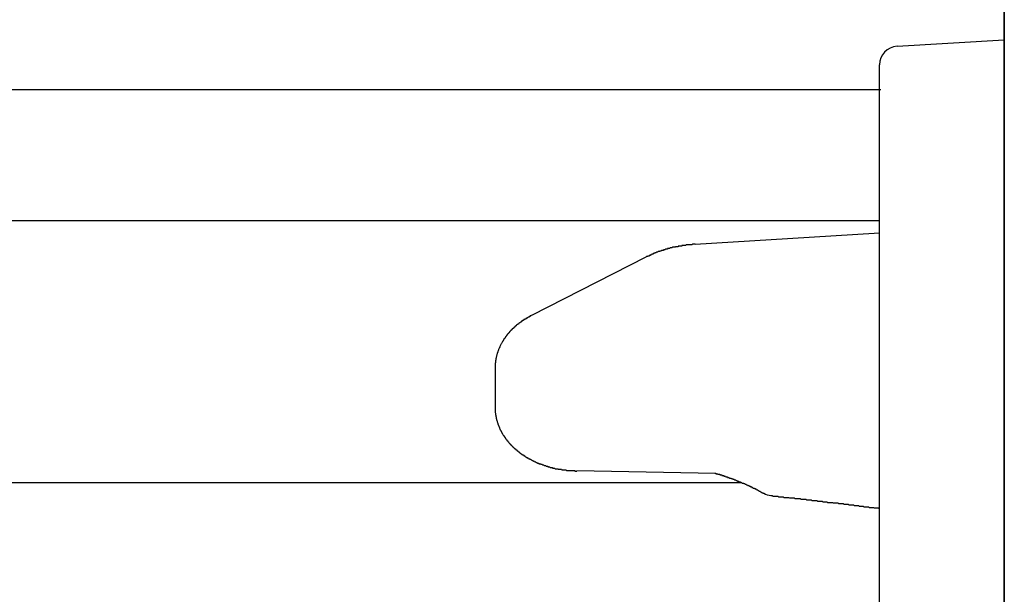
# Model space of a CAD drawing. Extents: x 0 to 990, y 0 to 1595.
# Drawn here: x 243 to 258, y 1310 to 1319 of the extents above; entities that cross this region are included whole.
import ezdxf

# ---------------------------------------------------------------- set-up
doc = ezdxf.new("R2010")
doc.units = 0
doc.layers.get('0').update_dxf_attribs({"linetype": 'CONTINUOUS'})
doc.layers.add('YKK_12', color=2, linetype='CONTINUOUS')
doc.layers.add('YKK_13', color=4, linetype='CONTINUOUS')

msp = doc.modelspace()

# ---------------------------------------------------------------- linework, layer by layer
for points in [[(253.531, 1315.37, 0), (253.528, 1315.37, 0), (253.525, 1315.37, 0), (253.522, 1315.37, 0), (253.519, 1315.37, 0), (253.516, 1315.37, 0), (253.512, 1315.37, 0), (253.509, 1315.37, 0), (253.506, 1315.37, 0), (253.503, 1315.37, 0), (253.5, 1315.37, 0), (253.497, 1315.37, 0), (253.493, 1315.37, 0), (253.49, 1315.37, 0), (253.487, 1315.36, 0), (253.484, 1315.36, 0), (253.481, 1315.36, 0), (253.478, 1315.36, 0), (253.474, 1315.36, 0), (253.471, 1315.36, 0), (253.468, 1315.36, 0), (253.465, 1315.36, 0), (253.462, 1315.36, 0), (253.459, 1315.36, 0), (253.455, 1315.36, 0), (253.452, 1315.36, 0), (253.449, 1315.36, 0), (253.446, 1315.36, 0), (253.443, 1315.36, 0), (253.44, 1315.36, 0), (253.436, 1315.36, 0), (253.433, 1315.36, 0), (253.43, 1315.36, 0), (253.427, 1315.36, 0), (253.424, 1315.36, 0), (253.421, 1315.36, 0), (253.417, 1315.36, 0), (253.414, 1315.36, 0), (253.411, 1315.36, 0), (253.408, 1315.36, 0), (253.405, 1315.36, 0), (253.402, 1315.36, 0), (253.399, 1315.36, 0), (253.395, 1315.36, 0), (253.392, 1315.36, 0), (253.389, 1315.36, 0), (253.386, 1315.35, 0), (253.383, 1315.35, 0), (253.38, 1315.35, 0), (253.376, 1315.35, 0), (253.373, 1315.35, 0), (253.37, 1315.35, 0), (253.367, 1315.35, 0), (253.364, 1315.35, 0), (253.361, 1315.35, 0), (253.357, 1315.35, 0), (253.354, 1315.35, 0), (253.351, 1315.35, 0), (253.348, 1315.35, 0), (253.345, 1315.35, 0), (253.342, 1315.35, 0), (253.339, 1315.35, 0), (253.335, 1315.35, 0), (253.332, 1315.35, 0), (253.329, 1315.35, 0), (253.326, 1315.35, 0), (253.323, 1315.35, 0), (253.32, 1315.35, 0), (253.317, 1315.34, 0), (253.313, 1315.34, 0), (253.31, 1315.34, 0), (253.307, 1315.34, 0), (253.304, 1315.34, 0), (253.301, 1315.34, 0), (253.298, 1315.34, 0), (253.294, 1315.34, 0), (253.291, 1315.34, 0), (253.288, 1315.34, 0), (253.285, 1315.34, 0), (253.282, 1315.34, 0), (253.279, 1315.34, 0), (253.276, 1315.34, 0), (253.273, 1315.34, 0), (253.269, 1315.34, 0), (253.266, 1315.34, 0), (253.263, 1315.34, 0), (253.26, 1315.33, 0), (253.257, 1315.33, 0), (253.254, 1315.33, 0), (253.251, 1315.33, 0), (253.247, 1315.33, 0), (253.244, 1315.33, 0), (253.241, 1315.33, 0), (253.238, 1315.33, 0), (253.235, 1315.33, 0), (253.232, 1315.33, 0), (253.229, 1315.33, 0), (253.225, 1315.33, 0), (253.222, 1315.33, 0), (253.219, 1315.33, 0), (253.216, 1315.33, 0), (253.213, 1315.32, 0), (253.21, 1315.32, 0), (253.207, 1315.32, 0), (253.204, 1315.32, 0), (253.2, 1315.32, 0), (253.197, 1315.32, 0), (253.194, 1315.32, 0), (253.191, 1315.32, 0), (253.188, 1315.32, 0), (253.185, 1315.32, 0), (253.182, 1315.32, 0), (253.179, 1315.32, 0), (253.176, 1315.32, 0), (253.172, 1315.32, 0), (253.169, 1315.32, 0), (253.166, 1315.31, 0), (253.163, 1315.31, 0), (253.16, 1315.31, 0), (253.157, 1315.31, 0), (253.154, 1315.31, 0), (253.151, 1315.31, 0), (253.147, 1315.31, 0), (253.144, 1315.31, 0), (253.141, 1315.31, 0), (253.138, 1315.31, 0), (253.135, 1315.31, 0), (253.132, 1315.31, 0), (253.129, 1315.3, 0), (253.126, 1315.3, 0), (253.123, 1315.3, 0), (253.12, 1315.3, 0), (253.116, 1315.3, 0), (253.113, 1315.3, 0), (253.11, 1315.3, 0), (253.107, 1315.3, 0), (253.104, 1315.3, 0), (253.101, 1315.3, 0), (253.098, 1315.3, 0), (253.095, 1315.3, 0), (253.092, 1315.3, 0), (253.089, 1315.29, 0), (253.085, 1315.29, 0), (253.082, 1315.29, 0), (253.079, 1315.29, 0), (253.076, 1315.29, 0), (253.073, 1315.29, 0), (253.07, 1315.29, 0), (253.067, 1315.29, 0), (253.064, 1315.29, 0), (253.061, 1315.29, 0), (253.058, 1315.29, 0), (253.055, 1315.28, 0), (253.051, 1315.28, 0), (253.048, 1315.28, 0), (253.045, 1315.28, 0), (253.042, 1315.28, 0), (253.039, 1315.28, 0), (253.036, 1315.28, 0), (253.033, 1315.28, 0), (253.03, 1315.28, 0), (253.027, 1315.28, 0), (253.024, 1315.27, 0), (253.021, 1315.27, 0), (253.018, 1315.27, 0), (253.014, 1315.27, 0), (253.011, 1315.27, 0), (253.008, 1315.27, 0), (253.005, 1315.27, 0), (253.002, 1315.27, 0), (252.999, 1315.27, 0), (252.996, 1315.27, 0), (252.993, 1315.27, 0), (252.99, 1315.26, 0), (252.987, 1315.26, 0), (252.984, 1315.26, 0), (252.981, 1315.26, 0), (252.978, 1315.26, 0), (252.975, 1315.26, 0), (252.972, 1315.26, 0), (252.969, 1315.26, 0), (252.965, 1315.26, 0), (252.962, 1315.25, 0), (252.959, 1315.25, 0), (252.956, 1315.25, 0), (252.953, 1315.25, 0), (252.95, 1315.25, 0), (252.947, 1315.25, 0), (252.944, 1315.25, 0), (252.941, 1315.25, 0), (252.938, 1315.25, 0), (252.935, 1315.24, 0), (252.932, 1315.24, 0), (252.929, 1315.24, 0), (252.926, 1315.24, 0), (252.923, 1315.24, 0), (252.92, 1315.24, 0), (252.917, 1315.24, 0), (252.914, 1315.24, 0), (252.911, 1315.24, 0), (252.908, 1315.23, 0), (252.905, 1315.23, 0), (252.902, 1315.23, 0), (252.899, 1315.23, 0), (252.896, 1315.23, 0), (252.893, 1315.23, 0), (252.89, 1315.23, 0), (252.886, 1315.23, 0), (252.883, 1315.22, 0), (252.88, 1315.22, 0), (252.877, 1315.22, 0), (252.874, 1315.22, 0), (252.871, 1315.22, 0), (252.868, 1315.22, 0), (252.865, 1315.22, 0), (252.862, 1315.22, 0), (252.859, 1315.21, 0), (252.856, 1315.21, 0), (252.853, 1315.21, 0), (252.85, 1315.21, 0), (252.847, 1315.21, 0), (252.844, 1315.21, 0), (252.841, 1315.21, 0), (252.838, 1315.21, 0), (252.836, 1315.2, 0), (252.833, 1315.2, 0), (252.83, 1315.2, 0), (252.827, 1315.2, 0), (252.824, 1315.2, 0), (252.821, 1315.2, 0), (252.818, 1315.2, 0), (252.815, 1315.19, 0), (252.812, 1315.19, 0), (252.809, 1315.19, 0), (252.806, 1315.19, 0), (252.803, 1315.19, 0), (252.8, 1315.19, 0), (252.797, 1315.19, 0), (252.794, 1315.18, 0), (252.791, 1315.18, 0), (252.788, 1315.18, 0), (252.785, 1315.18, 0), (252.782, 1315.18, 0), (252.779, 1315.18, 0), (252.776, 1315.18, 0), (252.773, 1315.18, 0), (252.77, 1315.17, 0), (252.767, 1315.17, 0), (252.764, 1315.17, 0), (252.761, 1315.17, 0), (252.758, 1315.17, 0), (252.755, 1315.17, 0), (252.752, 1315.17, 0), (252.75, 1315.16, 0), (252.747, 1315.16, 0), (252.744, 1315.16, 0)], [(250.908, 1314.23, 0), (250.906, 1314.22, 0), (250.904, 1314.22, 0), (250.901, 1314.22, 0), (250.899, 1314.22, 0), (250.897, 1314.22, 0), (250.894, 1314.22, 0), (250.892, 1314.22, 0), (250.89, 1314.22, 0), (250.887, 1314.21, 0), (250.885, 1314.21, 0), (250.883, 1314.21, 0), (250.88, 1314.21, 0), (250.878, 1314.21, 0), (250.876, 1314.21, 0), (250.873, 1314.21, 0), (250.871, 1314.2, 0), (250.869, 1314.2, 0), (250.866, 1314.2, 0), (250.864, 1314.2, 0), (250.862, 1314.2, 0), (250.859, 1314.2, 0), (250.857, 1314.2, 0), (250.855, 1314.2, 0), (250.852, 1314.19, 0), (250.85, 1314.19, 0), (250.848, 1314.19, 0), (250.845, 1314.19, 0), (250.843, 1314.19, 0), (250.841, 1314.19, 0), (250.838, 1314.19, 0), (250.836, 1314.19, 0), (250.834, 1314.18, 0), (250.832, 1314.18, 0), (250.829, 1314.18, 0), (250.827, 1314.18, 0), (250.825, 1314.18, 0), (250.822, 1314.18, 0), (250.82, 1314.18, 0), (250.818, 1314.17, 0), (250.816, 1314.17, 0), (250.813, 1314.17, 0), (250.811, 1314.17, 0), (250.809, 1314.17, 0), (250.806, 1314.17, 0), (250.804, 1314.17, 0), (250.802, 1314.16, 0), (250.8, 1314.16, 0), (250.797, 1314.16, 0), (250.795, 1314.16, 0), (250.793, 1314.16, 0), (250.791, 1314.16, 0), (250.788, 1314.16, 0), (250.786, 1314.15, 0), (250.784, 1314.15, 0), (250.782, 1314.15, 0), (250.779, 1314.15, 0), (250.777, 1314.15, 0), (250.775, 1314.15, 0), (250.773, 1314.15, 0), (250.77, 1314.14, 0), (250.768, 1314.14, 0), (250.766, 1314.14, 0), (250.764, 1314.14, 0), (250.761, 1314.14, 0), (250.759, 1314.14, 0), (250.757, 1314.14, 0), (250.755, 1314.13, 0), (250.753, 1314.13, 0), (250.75, 1314.13, 0), (250.748, 1314.13, 0), (250.746, 1314.13, 0), (250.744, 1314.13, 0), (250.742, 1314.12, 0), (250.739, 1314.12, 0), (250.737, 1314.12, 0), (250.735, 1314.12, 0), (250.733, 1314.12, 0), (250.731, 1314.12, 0), (250.728, 1314.11, 0), (250.726, 1314.11, 0), (250.724, 1314.11, 0), (250.722, 1314.11, 0), (250.72, 1314.11, 0), (250.718, 1314.11, 0), (250.715, 1314.11, 0), (250.713, 1314.1, 0), (250.711, 1314.1, 0), (250.709, 1314.1, 0), (250.707, 1314.1, 0), (250.705, 1314.1, 0), (250.703, 1314.1, 0), (250.7, 1314.09, 0), (250.698, 1314.09, 0), (250.696, 1314.09, 0), (250.694, 1314.09, 0), (250.692, 1314.09, 0), (250.69, 1314.09, 0), (250.688, 1314.08, 0), (250.685, 1314.08, 0), (250.683, 1314.08, 0), (250.681, 1314.08, 0), (250.679, 1314.08, 0), (250.677, 1314.07, 0), (250.675, 1314.07, 0), (250.673, 1314.07, 0), (250.671, 1314.07, 0), (250.669, 1314.07, 0), (250.666, 1314.07, 0), (250.664, 1314.06, 0), (250.662, 1314.06, 0), (250.66, 1314.06, 0), (250.658, 1314.06, 0), (250.656, 1314.06, 0), (250.654, 1314.06, 0), (250.652, 1314.05, 0), (250.65, 1314.05, 0), (250.648, 1314.05, 0), (250.646, 1314.05, 0), (250.644, 1314.05, 0), (250.642, 1314.04, 0), (250.64, 1314.04, 0), (250.638, 1314.04, 0), (250.636, 1314.04, 0), (250.633, 1314.04, 0), (250.631, 1314.04, 0), (250.629, 1314.03, 0), (250.627, 1314.03, 0), (250.625, 1314.03, 0), (250.623, 1314.03, 0), (250.621, 1314.03, 0), (250.619, 1314.02, 0), (250.617, 1314.02, 0), (250.615, 1314.02, 0), (250.613, 1314.02, 0), (250.611, 1314.02, 0), (250.609, 1314.01, 0), (250.607, 1314.01, 0), (250.605, 1314.01, 0), (250.603, 1314.01, 0), (250.601, 1314.01, 0), (250.6, 1314.01, 0), (250.598, 1314, 0), (250.596, 1314, 0), (250.594, 1314, 0), (250.592, 1314, 0), (250.59, 1314, 0), (250.588, 1313.99, 0), (250.586, 1313.99, 0), (250.584, 1313.99, 0), (250.582, 1313.99, 0), (250.58, 1313.99, 0), (250.578, 1313.98, 0), (250.576, 1313.98, 0), (250.574, 1313.98, 0), (250.572, 1313.98, 0), (250.571, 1313.98, 0), (250.569, 1313.97, 0), (250.567, 1313.97, 0), (250.565, 1313.97, 0), (250.563, 1313.97, 0), (250.561, 1313.97, 0), (250.559, 1313.96, 0), (250.557, 1313.96, 0), (250.556, 1313.96, 0), (250.554, 1313.96, 0), (250.552, 1313.95, 0), (250.55, 1313.95, 0), (250.548, 1313.95, 0), (250.546, 1313.95, 0), (250.544, 1313.95, 0), (250.543, 1313.94, 0), (250.541, 1313.94, 0), (250.539, 1313.94, 0), (250.537, 1313.94, 0), (250.535, 1313.94, 0), (250.534, 1313.93, 0), (250.532, 1313.93, 0), (250.53, 1313.93, 0), (250.528, 1313.93, 0), (250.526, 1313.92, 0), (250.525, 1313.92, 0), (250.523, 1313.92, 0), (250.521, 1313.92, 0), (250.519, 1313.92, 0), (250.518, 1313.91, 0), (250.516, 1313.91, 0), (250.514, 1313.91, 0), (250.512, 1313.91, 0), (250.511, 1313.91, 0), (250.509, 1313.9, 0), (250.507, 1313.9, 0), (250.506, 1313.9, 0), (250.504, 1313.9, 0), (250.502, 1313.89, 0), (250.5, 1313.89, 0), (250.499, 1313.89, 0), (250.497, 1313.89, 0), (250.495, 1313.88, 0), (250.494, 1313.88, 0), (250.492, 1313.88, 0), (250.49, 1313.88, 0), (250.489, 1313.88, 0), (250.487, 1313.87, 0), (250.486, 1313.87, 0), (250.484, 1313.87, 0), (250.482, 1313.87, 0), (250.481, 1313.86, 0), (250.479, 1313.86, 0), (250.477, 1313.86, 0), (250.476, 1313.86, 0), (250.474, 1313.85, 0), (250.473, 1313.85, 0), (250.471, 1313.85, 0), (250.47, 1313.85, 0), (250.468, 1313.85, 0), (250.466, 1313.84, 0), (250.465, 1313.84, 0), (250.463, 1313.84, 0), (250.462, 1313.84, 0), (250.46, 1313.83, 0), (250.459, 1313.83, 0), (250.457, 1313.83, 0), (250.456, 1313.83, 0), (250.454, 1313.82, 0), (250.453, 1313.82, 0), (250.451, 1313.82, 0), (250.45, 1313.82, 0), (250.448, 1313.81, 0), (250.447, 1313.81, 0), (250.445, 1313.81, 0), (250.444, 1313.81, 0), (250.442, 1313.8, 0), (250.441, 1313.8, 0), (250.44, 1313.8, 0), (250.438, 1313.8, 0), (250.437, 1313.79, 0), (250.435, 1313.79, 0), (250.434, 1313.79, 0), (250.432, 1313.79, 0), (250.431, 1313.78, 0), (250.43, 1313.78, 0), (250.428, 1313.78, 0), (250.427, 1313.78, 0), (250.426, 1313.77, 0), (250.424, 1313.77, 0), (250.423, 1313.77, 0), (250.422, 1313.77, 0), (250.42, 1313.76, 0), (250.419, 1313.76, 0), (250.418, 1313.76, 0), (250.416, 1313.76, 0), (250.415, 1313.75, 0), (250.414, 1313.75, 0), (250.412, 1313.75, 0), (250.411, 1313.75, 0), (250.41, 1313.74, 0), (250.409, 1313.74, 0), (250.407, 1313.74, 0), (250.406, 1313.74, 0), (250.405, 1313.73, 0), (250.404, 1313.73, 0), (250.402, 1313.73, 0), (250.401, 1313.73, 0), (250.4, 1313.72, 0), (250.399, 1313.72, 0), (250.398, 1313.72, 0), (250.397, 1313.72, 0), (250.395, 1313.71, 0), (250.394, 1313.71, 0), (250.393, 1313.71, 0), (250.392, 1313.7, 0), (250.391, 1313.7, 0), (250.39, 1313.7, 0), (250.389, 1313.7, 0), (250.387, 1313.69, 0), (250.386, 1313.69, 0), (250.385, 1313.69, 0), (250.384, 1313.69, 0), (250.383, 1313.68, 0), (250.382, 1313.68, 0), (250.381, 1313.68, 0), (250.38, 1313.68, 0), (250.379, 1313.67, 0), (250.378, 1313.67, 0), (250.377, 1313.67, 0), (250.376, 1313.66, 0), (250.375, 1313.66, 0), (250.374, 1313.66, 0), (250.373, 1313.66, 0), (250.372, 1313.65, 0), (250.371, 1313.65, 0), (250.37, 1313.65, 0), (250.369, 1313.65, 0), (250.368, 1313.64, 0), (250.367, 1313.64, 0), (250.366, 1313.64, 0), (250.366, 1313.63, 0), (250.365, 1313.63, 0), (250.364, 1313.63, 0), (250.363, 1313.63, 0), (250.362, 1313.62, 0), (250.361, 1313.62, 0), (250.36, 1313.62, 0), (250.36, 1313.62, 0), (250.359, 1313.61, 0), (250.358, 1313.61, 0), (250.357, 1313.61, 0), (250.356, 1313.6, 0), (250.356, 1313.6, 0), (250.355, 1313.6, 0), (250.354, 1313.6, 0), (250.353, 1313.59, 0), (250.352, 1313.59, 0), (250.352, 1313.59, 0), (250.351, 1313.58, 0), (250.35, 1313.58, 0), (250.35, 1313.58, 0), (250.349, 1313.58, 0), (250.348, 1313.57, 0), (250.348, 1313.57, 0), (250.347, 1313.57, 0), (250.346, 1313.56, 0), (250.346, 1313.56, 0), (250.345, 1313.56, 0), (250.344, 1313.56, 0), (250.344, 1313.55, 0), (250.343, 1313.55, 0), (250.342, 1313.55, 0), (250.342, 1313.54, 0), (250.341, 1313.54, 0), (250.341, 1313.54, 0), (250.34, 1313.54, 0), (250.34, 1313.53, 0), (250.339, 1313.53, 0), (250.339, 1313.53, 0), (250.338, 1313.52, 0), (250.337, 1313.52, 0), (250.337, 1313.52, 0), (250.337, 1313.52, 0), (250.336, 1313.51, 0), (250.336, 1313.51, 0), (250.335, 1313.51, 0), (250.335, 1313.5, 0), (250.334, 1313.5, 0), (250.334, 1313.5, 0), (250.333, 1313.5, 0), (250.333, 1313.49, 0), (250.333, 1313.49, 0), (250.332, 1313.49, 0), (250.332, 1313.48, 0), (250.332, 1313.48, 0), (250.331, 1313.48, 0), (250.331, 1313.48, 0), (250.331, 1313.47, 0), (250.33, 1313.47, 0), (250.33, 1313.47, 0), (250.33, 1313.46, 0), (250.329, 1313.46, 0), (250.329, 1313.46, 0), (250.329, 1313.46, 0), (250.329, 1313.45, 0), (250.328, 1313.45, 0), (250.328, 1313.45, 0), (250.328, 1313.44, 0), (250.328, 1313.44, 0), (250.328, 1313.44, 0), (250.327, 1313.43, 0), (250.327, 1313.43, 0), (250.327, 1313.43, 0), (250.327, 1313.43, 0), (250.327, 1313.42, 0), (250.327, 1313.42, 0), (250.327, 1313.42, 0), (250.327, 1313.41, 0), (250.327, 1313.41, 0), (250.326, 1313.41, 0), (250.326, 1313.41, 0), (250.326, 1313.4, 0), (250.326, 1313.4, 0), (250.326, 1313.4, 0), (250.326, 1313.39, 0), (250.326, 1313.39, 0), (250.326, 1313.39, 0)], [(250.326, 1312.75, 0), (250.326, 1312.75, 0), (250.326, 1312.74, 0), (250.326, 1312.74, 0), (250.327, 1312.74, 0), (250.327, 1312.73, 0), (250.327, 1312.73, 0), (250.327, 1312.73, 0), (250.327, 1312.72, 0), (250.327, 1312.72, 0), (250.327, 1312.72, 0), (250.327, 1312.71, 0), (250.328, 1312.71, 0), (250.328, 1312.7, 0), (250.328, 1312.7, 0), (250.328, 1312.7, 0), (250.328, 1312.69, 0), (250.329, 1312.69, 0), (250.329, 1312.69, 0), (250.329, 1312.68, 0), (250.329, 1312.68, 0), (250.33, 1312.68, 0), (250.33, 1312.67, 0), (250.33, 1312.67, 0), (250.331, 1312.66, 0), (250.331, 1312.66, 0), (250.332, 1312.66, 0), (250.332, 1312.65, 0), (250.333, 1312.65, 0), (250.333, 1312.65, 0), (250.334, 1312.64, 0), (250.334, 1312.64, 0), (250.335, 1312.64, 0), (250.335, 1312.63, 0), (250.336, 1312.63, 0), (250.336, 1312.62, 0), (250.337, 1312.62, 0), (250.337, 1312.62, 0), (250.338, 1312.61, 0), (250.339, 1312.61, 0), (250.339, 1312.61, 0), (250.34, 1312.6, 0), (250.341, 1312.6, 0), (250.342, 1312.6, 0), (250.342, 1312.59, 0), (250.343, 1312.59, 0), (250.344, 1312.59, 0), (250.345, 1312.58, 0), (250.345, 1312.58, 0), (250.346, 1312.57, 0), (250.347, 1312.57, 0), (250.348, 1312.57, 0), (250.349, 1312.56, 0), (250.35, 1312.56, 0), (250.35, 1312.56, 0), (250.351, 1312.55, 0), (250.352, 1312.55, 0), (250.353, 1312.55, 0), (250.354, 1312.54, 0), (250.355, 1312.54, 0), (250.356, 1312.54, 0), (250.357, 1312.53, 0), (250.358, 1312.53, 0), (250.359, 1312.53, 0), (250.36, 1312.52, 0), (250.361, 1312.52, 0), (250.362, 1312.52, 0), (250.363, 1312.51, 0), (250.364, 1312.51, 0), (250.366, 1312.51, 0), (250.367, 1312.5, 0), (250.368, 1312.5, 0), (250.369, 1312.49, 0), (250.37, 1312.49, 0), (250.371, 1312.49, 0), (250.372, 1312.48, 0), (250.374, 1312.48, 0), (250.375, 1312.48, 0), (250.376, 1312.47, 0), (250.377, 1312.47, 0), (250.379, 1312.47, 0), (250.38, 1312.46, 0), (250.381, 1312.46, 0), (250.382, 1312.46, 0), (250.384, 1312.45, 0), (250.385, 1312.45, 0), (250.386, 1312.45, 0), (250.388, 1312.44, 0), (250.389, 1312.44, 0), (250.391, 1312.44, 0), (250.392, 1312.43, 0), (250.393, 1312.43, 0), (250.395, 1312.43, 0), (250.396, 1312.42, 0), (250.398, 1312.42, 0), (250.399, 1312.42, 0), (250.401, 1312.41, 0), (250.402, 1312.41, 0), (250.404, 1312.41, 0), (250.405, 1312.4, 0), (250.407, 1312.4, 0), (250.408, 1312.4, 0), (250.41, 1312.4, 0), (250.411, 1312.39, 0), (250.413, 1312.39, 0), (250.415, 1312.39, 0), (250.416, 1312.38, 0), (250.418, 1312.38, 0), (250.42, 1312.38, 0), (250.421, 1312.37, 0), (250.423, 1312.37, 0), (250.424, 1312.37, 0), (250.426, 1312.36, 0), (250.428, 1312.36, 0), (250.43, 1312.36, 0), (250.431, 1312.35, 0), (250.433, 1312.35, 0), (250.435, 1312.35, 0), (250.437, 1312.34, 0), (250.438, 1312.34, 0), (250.44, 1312.34, 0), (250.442, 1312.34, 0), (250.444, 1312.33, 0), (250.445, 1312.33, 0), (250.447, 1312.33, 0), (250.449, 1312.32, 0), (250.451, 1312.32, 0), (250.453, 1312.32, 0), (250.455, 1312.31, 0), (250.457, 1312.31, 0), (250.458, 1312.31, 0), (250.46, 1312.31, 0), (250.462, 1312.3, 0), (250.464, 1312.3, 0), (250.466, 1312.3, 0), (250.468, 1312.29, 0), (250.47, 1312.29, 0), (250.472, 1312.29, 0), (250.474, 1312.28, 0), (250.476, 1312.28, 0), (250.478, 1312.28, 0), (250.48, 1312.28, 0), (250.482, 1312.27, 0), (250.484, 1312.27, 0), (250.486, 1312.27, 0), (250.488, 1312.26, 0), (250.49, 1312.26, 0), (250.492, 1312.26, 0), (250.494, 1312.26, 0), (250.496, 1312.25, 0), (250.498, 1312.25, 0), (250.5, 1312.25, 0), (250.502, 1312.24, 0), (250.505, 1312.24, 0), (250.507, 1312.24, 0), (250.509, 1312.24, 0), (250.511, 1312.23, 0), (250.513, 1312.23, 0), (250.515, 1312.23, 0), (250.517, 1312.22, 0), (250.52, 1312.22, 0), (250.522, 1312.22, 0), (250.524, 1312.22, 0), (250.526, 1312.21, 0), (250.528, 1312.21, 0), (250.531, 1312.21, 0), (250.533, 1312.21, 0), (250.535, 1312.2, 0), (250.537, 1312.2, 0), (250.54, 1312.2, 0), (250.542, 1312.2, 0), (250.544, 1312.19, 0), (250.546, 1312.19, 0), (250.549, 1312.19, 0), (250.551, 1312.18, 0), (250.553, 1312.18, 0), (250.555, 1312.18, 0), (250.558, 1312.18, 0), (250.56, 1312.17, 0), (250.562, 1312.17, 0), (250.565, 1312.17, 0), (250.567, 1312.17, 0), (250.569, 1312.16, 0), (250.572, 1312.16, 0), (250.574, 1312.16, 0), (250.577, 1312.16, 0), (250.579, 1312.15, 0), (250.581, 1312.15, 0), (250.584, 1312.15, 0), (250.586, 1312.15, 0), (250.589, 1312.14, 0), (250.591, 1312.14, 0), (250.593, 1312.14, 0), (250.596, 1312.14, 0), (250.598, 1312.13, 0), (250.601, 1312.13, 0), (250.603, 1312.13, 0), (250.606, 1312.13, 0), (250.608, 1312.12, 0), (250.61, 1312.12, 0), (250.613, 1312.12, 0), (250.615, 1312.12, 0), (250.618, 1312.12, 0), (250.62, 1312.11, 0), (250.623, 1312.11, 0), (250.625, 1312.11, 0), (250.628, 1312.11, 0), (250.63, 1312.1, 0), (250.633, 1312.1, 0), (250.635, 1312.1, 0), (250.638, 1312.1, 0), (250.641, 1312.09, 0), (250.643, 1312.09, 0), (250.646, 1312.09, 0), (250.648, 1312.09, 0), (250.651, 1312.09, 0), (250.653, 1312.08, 0), (250.656, 1312.08, 0), (250.658, 1312.08, 0), (250.661, 1312.08, 0), (250.664, 1312.07, 0), (250.666, 1312.07, 0), (250.669, 1312.07, 0), (250.671, 1312.07, 0), (250.674, 1312.07, 0), (250.677, 1312.06, 0), (250.679, 1312.06, 0), (250.682, 1312.06, 0), (250.685, 1312.06, 0), (250.687, 1312.05, 0), (250.69, 1312.05, 0), (250.692, 1312.05, 0), (250.695, 1312.05, 0), (250.698, 1312.05, 0), (250.7, 1312.04, 0), (250.703, 1312.04, 0), (250.706, 1312.04, 0), (250.708, 1312.04, 0), (250.711, 1312.04, 0), (250.714, 1312.03, 0), (250.717, 1312.03, 0), (250.719, 1312.03, 0), (250.722, 1312.03, 0), (250.725, 1312.03, 0), (250.727, 1312.02, 0), (250.73, 1312.02, 0), (250.733, 1312.02, 0), (250.735, 1312.02, 0), (250.738, 1312.02, 0), (250.741, 1312.01, 0), (250.744, 1312.01, 0), (250.746, 1312.01, 0), (250.749, 1312.01, 0), (250.752, 1312.01, 0), (250.755, 1312, 0), (250.757, 1312, 0), (250.76, 1312, 0), (250.763, 1312, 0), (250.766, 1312, 0), (250.768, 1311.99, 0), (250.771, 1311.99, 0), (250.774, 1311.99, 0), (250.777, 1311.99, 0), (250.78, 1311.99, 0), (250.782, 1311.98, 0), (250.785, 1311.98, 0), (250.788, 1311.98, 0), (250.791, 1311.98, 0), (250.794, 1311.98, 0), (250.796, 1311.98, 0), (250.799, 1311.97, 0), (250.802, 1311.97, 0), (250.805, 1311.97, 0), (250.808, 1311.97, 0), (250.81, 1311.97, 0), (250.813, 1311.96, 0), (250.816, 1311.96, 0), (250.819, 1311.96, 0), (250.822, 1311.96, 0), (250.825, 1311.96, 0), (250.827, 1311.96, 0), (250.83, 1311.95, 0), (250.833, 1311.95, 0), (250.836, 1311.95, 0), (250.839, 1311.95, 0), (250.842, 1311.95, 0), (250.845, 1311.95, 0), (250.847, 1311.94, 0), (250.85, 1311.94, 0), (250.853, 1311.94, 0), (250.856, 1311.94, 0), (250.859, 1311.94, 0), (250.862, 1311.94, 0), (250.865, 1311.93, 0), (250.868, 1311.93, 0), (250.87, 1311.93, 0), (250.873, 1311.93, 0), (250.876, 1311.93, 0), (250.879, 1311.93, 0), (250.882, 1311.92, 0), (250.885, 1311.92, 0), (250.888, 1311.92, 0), (250.891, 1311.92, 0), (250.894, 1311.92, 0), (250.897, 1311.92, 0), (250.9, 1311.92, 0), (250.902, 1311.91, 0), (250.905, 1311.91, 0), (250.908, 1311.91, 0), (250.911, 1311.91, 0), (250.914, 1311.91, 0), (250.917, 1311.91, 0), (250.92, 1311.9, 0), (250.923, 1311.9, 0), (250.926, 1311.9, 0), (250.929, 1311.9, 0), (250.932, 1311.9, 0), (250.935, 1311.9, 0), (250.938, 1311.9, 0), (250.941, 1311.89, 0), (250.944, 1311.89, 0), (250.947, 1311.89, 0), (250.95, 1311.89, 0), (250.953, 1311.89, 0), (250.956, 1311.89, 0), (250.958, 1311.89, 0), (250.961, 1311.88, 0), (250.964, 1311.88, 0), (250.967, 1311.88, 0), (250.97, 1311.88, 0), (250.973, 1311.88, 0), (250.976, 1311.88, 0), (250.979, 1311.88, 0), (250.982, 1311.88, 0), (250.985, 1311.87, 0), (250.988, 1311.87, 0), (250.991, 1311.87, 0), (250.994, 1311.87, 0), (250.997, 1311.87, 0), (251, 1311.87, 0), (251.003, 1311.87, 0), (251.006, 1311.86, 0), (251.009, 1311.86, 0), (251.012, 1311.86, 0), (251.015, 1311.86, 0), (251.018, 1311.86, 0), (251.021, 1311.86, 0), (251.024, 1311.86, 0), (251.027, 1311.86, 0), (251.03, 1311.85, 0), (251.033, 1311.85, 0), (251.036, 1311.85, 0), (251.039, 1311.85, 0), (251.042, 1311.85, 0), (251.045, 1311.85, 0), (251.049, 1311.85, 0), (251.052, 1311.85, 0), (251.055, 1311.85, 0), (251.058, 1311.84, 0), (251.061, 1311.84, 0), (251.064, 1311.84, 0), (251.067, 1311.84, 0), (251.07, 1311.84, 0), (251.073, 1311.84, 0), (251.076, 1311.84, 0), (251.079, 1311.84, 0), (251.082, 1311.84, 0), (251.085, 1311.83, 0), (251.088, 1311.83, 0), (251.091, 1311.83, 0), (251.094, 1311.83, 0), (251.097, 1311.83, 0), (251.1, 1311.83, 0), (251.103, 1311.83, 0), (251.106, 1311.83, 0), (251.109, 1311.83, 0), (251.112, 1311.82, 0), (251.116, 1311.82, 0), (251.119, 1311.82, 0), (251.122, 1311.82, 0), (251.125, 1311.82, 0), (251.128, 1311.82, 0), (251.131, 1311.82, 0), (251.134, 1311.82, 0), (251.137, 1311.82, 0), (251.14, 1311.82, 0), (251.143, 1311.81, 0), (251.146, 1311.81, 0), (251.149, 1311.81, 0), (251.152, 1311.81, 0), (251.156, 1311.81, 0), (251.159, 1311.81, 0), (251.162, 1311.81, 0), (251.165, 1311.81, 0), (251.168, 1311.81, 0), (251.171, 1311.81, 0), (251.174, 1311.8, 0), (251.177, 1311.8, 0), (251.18, 1311.8, 0), (251.183, 1311.8, 0), (251.186, 1311.8, 0), (251.19, 1311.8, 0), (251.193, 1311.8, 0), (251.196, 1311.8, 0), (251.199, 1311.8, 0), (251.202, 1311.8, 0), (251.205, 1311.8, 0), (251.208, 1311.79, 0), (251.211, 1311.79, 0), (251.214, 1311.79, 0), (251.217, 1311.79, 0), (251.221, 1311.79, 0), (251.224, 1311.79, 0), (251.227, 1311.79, 0), (251.23, 1311.79, 0), (251.233, 1311.79, 0), (251.236, 1311.79, 0), (251.239, 1311.79, 0), (251.242, 1311.79, 0), (251.245, 1311.79, 0), (251.249, 1311.78, 0), (251.252, 1311.78, 0), (251.255, 1311.78, 0), (251.258, 1311.78, 0), (251.261, 1311.78, 0), (251.264, 1311.78, 0), (251.267, 1311.78, 0), (251.27, 1311.78, 0), (251.274, 1311.78, 0), (251.277, 1311.78, 0), (251.28, 1311.78, 0), (251.283, 1311.78, 0), (251.286, 1311.78, 0), (251.289, 1311.77, 0), (251.292, 1311.77, 0), (251.295, 1311.77, 0), (251.299, 1311.77, 0), (251.302, 1311.77, 0), (251.305, 1311.77, 0), (251.308, 1311.77, 0), (251.311, 1311.77, 0), (251.314, 1311.77, 0), (251.317, 1311.77, 0), (251.32, 1311.77, 0), (251.324, 1311.77, 0), (251.327, 1311.77, 0), (251.33, 1311.77, 0), (251.333, 1311.77, 0), (251.336, 1311.77, 0), (251.339, 1311.76, 0), (251.342, 1311.76, 0), (251.346, 1311.76, 0), (251.349, 1311.76, 0), (251.352, 1311.76, 0), (251.355, 1311.76, 0), (251.358, 1311.76, 0), (251.361, 1311.76, 0), (251.364, 1311.76, 0), (251.368, 1311.76, 0), (251.371, 1311.76, 0), (251.374, 1311.76, 0), (251.377, 1311.76, 0), (251.38, 1311.76, 0), (251.383, 1311.76, 0), (251.387, 1311.76, 0), (251.39, 1311.76, 0), (251.393, 1311.76, 0), (251.396, 1311.75, 0), (251.399, 1311.75, 0), (251.402, 1311.75, 0), (251.405, 1311.75, 0), (251.409, 1311.75, 0), (251.412, 1311.75, 0), (251.415, 1311.75, 0), (251.418, 1311.75, 0), (251.421, 1311.75, 0), (251.424, 1311.75, 0), (251.428, 1311.75, 0), (251.431, 1311.75, 0), (251.434, 1311.75, 0), (251.437, 1311.75, 0), (251.44, 1311.75, 0), (251.443, 1311.75, 0), (251.447, 1311.75, 0), (251.45, 1311.75, 0), (251.453, 1311.75, 0), (251.456, 1311.75, 0), (251.459, 1311.75, 0), (251.462, 1311.75, 0), (251.466, 1311.75, 0), (251.469, 1311.74, 0), (251.472, 1311.74, 0), (251.475, 1311.74, 0), (251.478, 1311.74, 0), (251.481, 1311.74, 0), (251.485, 1311.74, 0), (251.488, 1311.74, 0), (251.491, 1311.74, 0), (251.494, 1311.74, 0), (251.497, 1311.74, 0), (251.5, 1311.74, 0), (251.504, 1311.74, 0), (251.507, 1311.74, 0), (251.51, 1311.74, 0), (251.513, 1311.74, 0), (251.516, 1311.74, 0), (251.519, 1311.74, 0), (251.523, 1311.74, 0), (251.526, 1311.74, 0), (251.529, 1311.74, 0), (251.532, 1311.74, 0), (251.535, 1311.74, 0), (251.538, 1311.74, 0), (251.542, 1311.74, 0), (251.545, 1311.74, 0), (251.548, 1311.74, 0), (251.551, 1311.74, 0), (251.554, 1311.74, 0), (251.557, 1311.74, 0), (251.561, 1311.74, 0), (251.564, 1311.74, 0), (251.567, 1311.74, 0), (251.57, 1311.74, 0), (251.573, 1311.74, 0), (251.577, 1311.74, 0), (251.58, 1311.74, 0), (251.583, 1311.74, 0), (251.586, 1311.74, 0), (251.589, 1311.74, 0), (251.592, 1311.74, 0), (251.596, 1311.74, 0), (251.599, 1311.74, 0), (251.602, 1311.74, 0), (251.605, 1311.73, 0), (251.608, 1311.73, 0), (251.611, 1311.73, 0), (251.615, 1311.73, 0), (251.618, 1311.73, 0), (251.621, 1311.73, 0), (251.624, 1311.73, 0), (251.627, 1311.73, 0), (251.631, 1311.73, 0), (251.634, 1311.73, 0), (251.637, 1311.73, 0)], [(253.851, 1311.7, 0), (253.855, 1311.7, 0), (253.859, 1311.7, 0), (253.862, 1311.7, 0), (253.866, 1311.69, 0), (253.869, 1311.69, 0), (253.873, 1311.69, 0), (253.877, 1311.69, 0), (253.88, 1311.69, 0), (253.884, 1311.69, 0), (253.887, 1311.69, 0), (253.891, 1311.69, 0), (253.895, 1311.69, 0), (253.898, 1311.68, 0), (253.902, 1311.68, 0), (253.905, 1311.68, 0), (253.909, 1311.68, 0), (253.913, 1311.68, 0), (253.916, 1311.68, 0), (253.92, 1311.68, 0), (253.924, 1311.68, 0), (253.927, 1311.68, 0), (253.931, 1311.67, 0), (253.934, 1311.67, 0), (253.938, 1311.67, 0), (253.942, 1311.67, 0), (253.945, 1311.67, 0), (253.949, 1311.67, 0), (253.952, 1311.67, 0), (253.956, 1311.67, 0), (253.96, 1311.67, 0), (253.963, 1311.66, 0), (253.967, 1311.66, 0), (253.97, 1311.66, 0), (253.974, 1311.66, 0), (253.978, 1311.66, 0), (253.981, 1311.66, 0), (253.985, 1311.66, 0), (253.988, 1311.66, 0), (253.992, 1311.66, 0), (253.995, 1311.65, 0), (253.999, 1311.65, 0), (254.003, 1311.65, 0), (254.006, 1311.65, 0), (254.01, 1311.65, 0), (254.013, 1311.65, 0), (254.017, 1311.65, 0), (254.021, 1311.65, 0), (254.024, 1311.64, 0), (254.028, 1311.64, 0), (254.031, 1311.64, 0), (254.035, 1311.64, 0), (254.038, 1311.64, 0), (254.042, 1311.64, 0), (254.046, 1311.64, 0), (254.049, 1311.64, 0), (254.053, 1311.63, 0), (254.056, 1311.63, 0), (254.06, 1311.63, 0), (254.063, 1311.63, 0), (254.067, 1311.63, 0), (254.071, 1311.63, 0), (254.074, 1311.63, 0), (254.078, 1311.63, 0), (254.081, 1311.62, 0), (254.085, 1311.62, 0), (254.088, 1311.62, 0), (254.092, 1311.62, 0), (254.096, 1311.62, 0), (254.099, 1311.62, 0), (254.103, 1311.62, 0), (254.106, 1311.62, 0), (254.11, 1311.61, 0), (254.113, 1311.61, 0), (254.117, 1311.61, 0), (254.12, 1311.61, 0), (254.124, 1311.61, 0), (254.128, 1311.61, 0), (254.131, 1311.61, 0), (254.135, 1311.6, 0), (254.138, 1311.6, 0), (254.142, 1311.6, 0), (254.145, 1311.6, 0), (254.149, 1311.6, 0), (254.152, 1311.6, 0), (254.156, 1311.6, 0), (254.159, 1311.6, 0), (254.163, 1311.59, 0), (254.167, 1311.59, 0), (254.17, 1311.59, 0), (254.174, 1311.59, 0), (254.177, 1311.59, 0), (254.181, 1311.59, 0), (254.184, 1311.59, 0), (254.188, 1311.58, 0), (254.191, 1311.58, 0), (254.195, 1311.58, 0), (254.198, 1311.58, 0), (254.202, 1311.58, 0), (254.205, 1311.58, 0), (254.209, 1311.58, 0), (254.213, 1311.57, 0), (254.216, 1311.57, 0), (254.22, 1311.57, 0), (254.223, 1311.57, 0), (254.227, 1311.57, 0), (254.23, 1311.57, 0), (254.234, 1311.57, 0), (254.237, 1311.56, 0), (254.241, 1311.56, 0), (254.244, 1311.56, 0), (254.248, 1311.56, 0), (254.251, 1311.56, 0), (254.255, 1311.56, 0), (254.258, 1311.56, 0), (254.262, 1311.55, 0), (254.265, 1311.55, 0), (254.269, 1311.55, 0), (254.272, 1311.55, 0), (254.276, 1311.55, 0), (254.279, 1311.55, 0), (254.283, 1311.55, 0), (254.286, 1311.54, 0), (254.29, 1311.54, 0), (254.293, 1311.54, 0), (254.297, 1311.54, 0), (254.301, 1311.54, 0), (254.304, 1311.54, 0), (254.308, 1311.54, 0), (254.311, 1311.53, 0), (254.315, 1311.53, 0), (254.318, 1311.53, 0), (254.322, 1311.53, 0), (254.325, 1311.53, 0), (254.329, 1311.53, 0), (254.332, 1311.53, 0), (254.335, 1311.52, 0), (254.339, 1311.52, 0), (254.342, 1311.52, 0), (254.346, 1311.52, 0), (254.349, 1311.52, 0), (254.353, 1311.52, 0), (254.356, 1311.51, 0), (254.36, 1311.51, 0), (254.363, 1311.51, 0), (254.367, 1311.51, 0), (254.37, 1311.51, 0), (254.374, 1311.51, 0), (254.377, 1311.5, 0), (254.381, 1311.5, 0), (254.384, 1311.5, 0), (254.388, 1311.5, 0), (254.391, 1311.5, 0), (254.395, 1311.5, 0), (254.398, 1311.5, 0), (254.402, 1311.49, 0), (254.405, 1311.49, 0), (254.408, 1311.49, 0), (254.412, 1311.49, 0), (254.415, 1311.49, 0), (254.419, 1311.49, 0), (254.422, 1311.48, 0), (254.426, 1311.48, 0), (254.429, 1311.48, 0), (254.433, 1311.48, 0), (254.436, 1311.48, 0), (254.44, 1311.48, 0), (254.443, 1311.47, 0), (254.446, 1311.47, 0), (254.45, 1311.47, 0), (254.453, 1311.47, 0), (254.457, 1311.47, 0), (254.46, 1311.47, 0), (254.464, 1311.46, 0), (254.467, 1311.46, 0), (254.471, 1311.46, 0), (254.474, 1311.46, 0), (254.477, 1311.46, 0), (254.481, 1311.46, 0), (254.484, 1311.45, 0), (254.488, 1311.45, 0), (254.491, 1311.45, 0), (254.494, 1311.45, 0), (254.498, 1311.45, 0), (254.501, 1311.44, 0), (254.505, 1311.44, 0), (254.508, 1311.44, 0), (254.512, 1311.44, 0), (254.515, 1311.44, 0), (254.518, 1311.44, 0), (254.522, 1311.43, 0), (254.525, 1311.43, 0), (254.529, 1311.43, 0), (254.532, 1311.43, 0), (254.535, 1311.43, 0), (254.539, 1311.43, 0), (254.542, 1311.42, 0), (254.546, 1311.42, 0), (254.549, 1311.42, 0), (254.552, 1311.42, 0), (254.556, 1311.42, 0), (254.559, 1311.41, 0), (254.563, 1311.41, 0), (254.566, 1311.41, 0), (254.569, 1311.41, 0), (254.573, 1311.41, 0), (254.576, 1311.41, 0), (254.58, 1311.4, 0), (254.583, 1311.4, 0), (254.586, 1311.4, 0), (254.59, 1311.4, 0), (254.593, 1311.4, 0), (254.597, 1311.39, 0), (254.6, 1311.39, 0), (254.603, 1311.39, 0), (254.607, 1311.39, 0), (254.61, 1311.39, 0), (254.614, 1311.39, 0), (254.617, 1311.38, 0), (254.62, 1311.38, 0), (254.624, 1311.38, 0), (254.627, 1311.38, 0), (254.63, 1311.38, 0), (254.634, 1311.37, 0)], [(254.747, 1311.34, 0), (254.758, 1311.34, 0), (254.769, 1311.34, 0), (254.78, 1311.33, 0), (254.791, 1311.33, 0), (254.802, 1311.33, 0), (254.813, 1311.33, 0), (254.824, 1311.33, 0), (254.835, 1311.33, 0), (254.846, 1311.33, 0), (254.857, 1311.33, 0), (254.868, 1311.32, 0), (254.879, 1311.32, 0), (254.89, 1311.32, 0), (254.901, 1311.32, 0), (254.912, 1311.32, 0), (254.922, 1311.32, 0), (254.933, 1311.32, 0), (254.944, 1311.32, 0), (254.955, 1311.31, 0), (254.966, 1311.31, 0), (254.977, 1311.31, 0), (254.988, 1311.31, 0), (254.999, 1311.31, 0), (255.01, 1311.31, 0), (255.021, 1311.31, 0), (255.032, 1311.31, 0), (255.043, 1311.3, 0), (255.054, 1311.3, 0), (255.065, 1311.3, 0), (255.076, 1311.3, 0), (255.087, 1311.3, 0), (255.098, 1311.3, 0), (255.109, 1311.3, 0), (255.12, 1311.3, 0), (255.131, 1311.29, 0), (255.142, 1311.29, 0), (255.153, 1311.29, 0), (255.163, 1311.29, 0), (255.174, 1311.29, 0), (255.185, 1311.29, 0), (255.196, 1311.29, 0), (255.207, 1311.29, 0), (255.218, 1311.29, 0), (255.229, 1311.28, 0), (255.24, 1311.28, 0), (255.251, 1311.28, 0), (255.262, 1311.28, 0), (255.273, 1311.28, 0), (255.284, 1311.28, 0), (255.295, 1311.28, 0), (255.306, 1311.28, 0), (255.317, 1311.27, 0), (255.328, 1311.27, 0), (255.339, 1311.27, 0), (255.35, 1311.27, 0), (255.361, 1311.27, 0), (255.372, 1311.27, 0), (255.383, 1311.27, 0), (255.394, 1311.27, 0), (255.404, 1311.26, 0), (255.415, 1311.26, 0), (255.426, 1311.26, 0), (255.437, 1311.26, 0), (255.448, 1311.26, 0), (255.459, 1311.26, 0), (255.47, 1311.26, 0), (255.481, 1311.26, 0), (255.492, 1311.25, 0), (255.503, 1311.25, 0), (255.514, 1311.25, 0), (255.525, 1311.25, 0), (255.536, 1311.25, 0), (255.547, 1311.25, 0), (255.558, 1311.25, 0), (255.569, 1311.25, 0), (255.58, 1311.24, 0), (255.591, 1311.24, 0), (255.602, 1311.24, 0), (255.613, 1311.24, 0), (255.624, 1311.24, 0), (255.634, 1311.24, 0), (255.645, 1311.24, 0), (255.656, 1311.23, 0), (255.667, 1311.23, 0), (255.678, 1311.23, 0), (255.689, 1311.23, 0), (255.7, 1311.23, 0), (255.711, 1311.23, 0), (255.722, 1311.23, 0), (255.733, 1311.23, 0), (255.744, 1311.22, 0), (255.755, 1311.22, 0), (255.766, 1311.22, 0), (255.777, 1311.22, 0), (255.788, 1311.22, 0), (255.799, 1311.22, 0), (255.81, 1311.22, 0), (255.821, 1311.22, 0), (255.832, 1311.21, 0), (255.842, 1311.21, 0), (255.853, 1311.21, 0), (255.864, 1311.21, 0), (255.875, 1311.21, 0), (255.886, 1311.21, 0), (255.897, 1311.21, 0), (255.908, 1311.21, 0), (255.919, 1311.2, 0), (255.93, 1311.2, 0), (255.941, 1311.2, 0), (255.952, 1311.2, 0), (255.963, 1311.2, 0), (255.974, 1311.2, 0), (255.985, 1311.2, 0), (255.996, 1311.19, 0), (256.007, 1311.19, 0), (256.018, 1311.19, 0), (256.029, 1311.19, 0), (256.039, 1311.19, 0), (256.05, 1311.19, 0), (256.061, 1311.19, 0), (256.072, 1311.19, 0), (256.083, 1311.18, 0), (256.094, 1311.18, 0), (256.105, 1311.18, 0), (256.116, 1311.18, 0), (256.127, 1311.18, 0), (256.138, 1311.18, 0), (256.149, 1311.18, 0), (256.16, 1311.17, 0), (256.171, 1311.17, 0), (256.182, 1311.17, 0), (256.193, 1311.17, 0), (256.204, 1311.17, 0), (256.215, 1311.17, 0), (256.225, 1311.17, 0), (256.236, 1311.16, 0), (256.247, 1311.16, 0), (256.258, 1311.16, 0), (256.269, 1311.16, 0), (256.28, 1311.16, 0), (256.291, 1311.16, 0), (256.302, 1311.16, 0), (256.313, 1311.16, 0), (256.324, 1311.15, 0), (256.335, 1311.15, 0), (256.346, 1311.15, 0), (256.357, 1311.15, 0), (256.368, 1311.15, 0), (256.379, 1311.15, 0), (256.39, 1311.15, 0), (256.4, 1311.14, 0), (256.411, 1311.14, 0), (256.422, 1311.14, 0), (256.433, 1311.14, 0), (256.444, 1311.14, 0), (256.455, 1311.14, 0), (256.466, 1311.14, 0), (256.477, 1311.13, 0), (256.488, 1311.13, 0)]]:
    msp.add_polyline3d(points)
at = {"layer": 'YKK_12'}
for p, q in [((258.488543, 1332.349338), (258.488543, 1287.349338)), ((258.488543, 1332.349338), (258.488543, 1249.349338)), ((145.859046, 1317.849354), (256.507346, 1317.849354)), ((145.859046, 1315.749337), (256.488543, 1315.749337)), ((145.859046, 1311.549337), (254.274953, 1311.549337))]:
    msp.add_line(p, q, dxfattribs=at)
at = {"layer": 'YKK_13', "linetype": 'Continuous'}
for p, q in [((258.488543, 1248.849338), (258.488543, 1332.849338)), ((256.770229, 1318.544241), (258.488543, 1318.649338)), ((258.488543, 1318.649338), (258.488543, 1317.651203)), ((256.488543, 1317.546106), (256.488543, 1318.244801)), ((256.488543, 1302.152569), (256.488543, 1317.546106)), ((258.488543, 1317.651203), (258.488543, 1302.047472)), ((253.53149, 1315.368477), (255.358244, 1315.480206)), ((255.358244, 1315.480206), (256.488543, 1315.549338)), ((252.743598, 1315.160796), (250.90827, 1314.225051)), ((250.326091, 1313.388035), (250.326091, 1312.751606)), ((253.861622, 1311.695191), (251.636924, 1311.734023))]:
    msp.add_line(p, q, dxfattribs=at)
for centre, start, end in [((256.788543, 1318.244801), 93.5, 180), ((254.780571, 1311.636511), 240.722716, 263.630839)]:
    msp.add_arc(centre, 0.3, start, end, dxfattribs=at)

doc.saveas('drawing.dxf')
